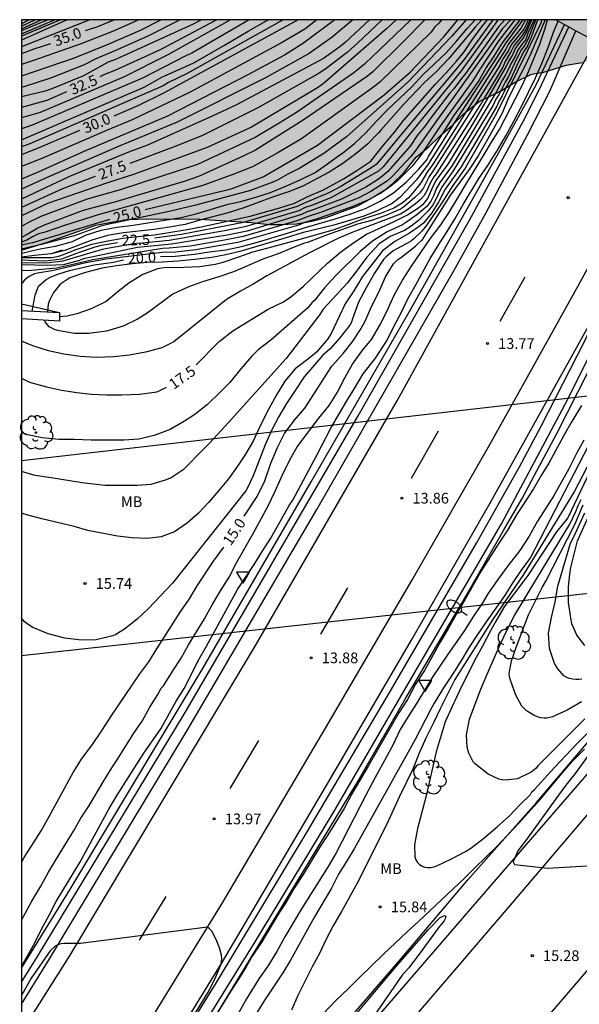
# Model space of a CAD drawing. Units: millimetres. Extents: x 585894 to 586245, y 4796540 to 4796791.
# Drawn here: x 585894 to 585933, y 4796721 to 4796790 of the extents above; entities that cross this region are included whole.
import ezdxf

# ---------------------------------------------------------------- set-up
doc = ezdxf.new("R2010")
doc.units = ezdxf.units.MM
for name, color, linetype in [('010106', 9, 'Continuous'), ('020104', 34, 'Continuous'), ('020109', 7, 'CABEZA_TALUD'), ('020204', 9, 'Continuous'), ('020307', 24, 'Continuous'), ('020308', 9, 'Continuous'), ('060102', 9, 'Continuous'), ('060113', 4, 'Continuous'), ('060119', 9, 'Continuous'), ('060121', 9, 'Continuous'), ('060129', 1, 'Continuous'), ('060147', 9, 'Continuous'), ('070105', 6, 'Continuous'), ('100106', 63, 'Continuous'), ('100202', 3, 'Continuous'), ('100301', 7, 'Continuous'), ('130101', 9, 'Continuous'), ('250202', 9, 'Continuous'), ('260101', 9, 'Continuous'), ('260205', 9, 'Continuous'), ('990504', 63, 'Continuous')]:
    doc.layers.add(name, color=color, linetype=linetype)
doc.layers.add('020105', color=24, linetype='Continuous', lineweight=30)
doc.styles.add('ARIAL', font='ARIAL.TTF', dxfattribs={"height": 1})
doc.styles.add('ARIALI', font='ARIALI.TTF', dxfattribs={"height": 1})
doc.linetypes.add('CABEZA_TALUD', pattern='A,0.1,[204,DONOSTI.shx,S=0.15,R=0,X=0,Y=0],0,0.2', length=0.3)

# ---------------------------------------------------------------- blocks, each defined once
blk = doc.blocks.new('FAREDI')
blk.add_line((0, 0), (0.5, 0))
blk.add_lwpolyline([(0.5, 0, 0.159986), (0.538, -0.117, 0.106322), (0.675, -0.238, 0.071006), (0.858, -0.309, 0.057309), (1.099, -0.337, 0.057309), (1.339, -0.309, 0.071006), (1.522, -0.238, 0.106322), (1.659, -0.117, 0.159986), (1.697, 0, 0.159986), (1.659, 0.117, 0.106322), (1.522, 0.238, 0.071006), (1.339, 0.309, 0.057309), (1.099, 0.337, 0.057309), (0.858, 0.309, 0.071006), (0.675, 0.238, 0.106322), (0.538, 0.117, 0.159986)], format="xyb", close=True)
blk = doc.blocks.new('SETRA')
at = {"linetype": 'Continuous'}
blk.add_lwpolyline([(0.451, 0.26), (-0.45, 0.26), (-0.001, -0.52)], close=True, dxfattribs=at)
blk = doc.blocks.new('COTAPU')
blk.add_circle((0, 0), 0.075)
blk = doc.blocks.new('ARBOL')
blk.add_circle((0, 0), 0.0587)
for centre, radius, start, end in [((-0.564, 0.381), 0.532, 92.28, 254.58), ((-0.28, 0.855), 0.3, 359.28777, 173.60777), ((0.097, 0.97), 0.21, 23.15651, 160.46651), ((0.438, 0.881), 0.24, 301.57804, 139.32804), ((0.656, 0.288), 0.443, 319.85562, 114.76562), ((-0.091, 0.321), 0.12, 119.14, 310.56), ((0.819, -0.249), 0.383, 235.52754, 62.02753), ((-0.556, -0.339), 0.555, 142.64, 266.54), ((-0.039, -0.384), 0.21, 189.64, 323.88), ((0.299, -0.624), 0.532, 224.67, 0.24), ((-0.301, -0.676), 0.45, 213.78, 295.32)]:
    blk.add_arc(centre, radius, start, end)

msp = doc.modelspace()

# ---------------------------------------------------------------- hatches: boundary and pattern name
at = {"layer": '990504'}
msp.add_hatch(color=256, dxfattribs=at).paths.add_polyline_path([(585894.109, 4796773.901), (585894.109, 4796790.075), (585944.703, 4796790.074), (585945.564, 4796789.174), (585945.932, 4796788.87), (585947.12, 4796788.222), (585947.968, 4796787.67), (585948.288, 4796787.386), (585948.968, 4796787.07), (585949.116, 4796786.926), (585949.192, 4796786.722), (585949.208, 4796785.47), (585949.28, 4796785.218), (585949.428, 4796785.006), (585949.816, 4796784.746), (585950.012, 4796784.742), (585950.248, 4796784.798), (585950.42, 4796784.934), (585950.584, 4796785.126), (585951.78, 4796786.914), (585952.152, 4796787.306), (585952.564, 4796787.57), (585954.984, 4796788.49), (585955.2, 4796788.51), (585955.48, 4796788.51), (585955.98, 4796788.43), (585956.208, 4796788.306), (585956.404, 4796788.134), (585956.556, 4796787.934), (585956.688, 4796787.718), (585956.744, 4796787.454), (585956.712, 4796786.602), (585956.596, 4796786.166), (585956.344, 4796785.738), (585955.508, 4796784.794), (585954.764, 4796784.05), (585953.132, 4796782.554), (585951.388, 4796781.018), (585950.928, 4796780.754), (585950.688, 4796780.662), (585949.788, 4796780.383), (585949.26, 4796780.471), (585948.564, 4796780.783), (585947.528, 4796781.695), (585947.344, 4796781.919), (585946.724, 4796783.055), (585945.72, 4796784.258), (585945.224, 4796784.642), (585944.396, 4796785.174), (585943.524, 4796785.662), (585942.656, 4796786.079), (585941.68, 4796786.431), (585940.648, 4796786.719), (585937.928, 4796787.343), (585937.648, 4796787.379), (585936.8, 4796787.363), (585934.748, 4796787.247), (585933.44, 4796787.079), (585932.32, 4796786.887), (585930.68, 4796786.371), (585930.252, 4796786.331), (585929.84, 4796786.227), (585928.752, 4796785.703), (585927.72, 4796785.051), (585926.212, 4796784.331), (585925.144, 4796783.479), (585924.344, 4796782.671), (585923.46, 4796781.911), (585922.688, 4796781.167), (585921.796, 4796780.431), (585920.924, 4796779.323), (585920.169, 4796778.591), (585919.653, 4796778.167), (585919.299, 4796777.915), (585917.705, 4796777.013), (585915.497, 4796776.209), (585914.487, 4796775.951), (585913.395, 4796775.761), (585912.185, 4796775.707), (585911.519, 4796775.715), (585910.215, 4796775.849), (585906.633, 4796776.082), (585902.871, 4796776.114), (585901.681, 4796776.054), (585900.577, 4796775.904), (585899.337, 4796775.668), (585895.883, 4796774.456)])

# ---------------------------------------------------------------- linework, layer by layer
at = {"layer": '010106', "flags": 128}
msp.add_lwpolyline([(585894.104, 4796540.083), (586244.094, 4796540.075), (586244.1, 4796790.068), (585894.109, 4796790.075)], close=True, dxfattribs=at)
at = {"layer": '020104', "flags": 128}
for points, elevation in [([(585894.108, 4796726.909), (585894.854, 4796728.256), (585895.482, 4796729.3), (585896.024, 4796730.278), (585896.584, 4796731.228), (585897.772, 4796733.168), (585898.272, 4796734.064), (585898.832, 4796734.922), (585899.888, 4796736.678), (585900.466, 4796737.606), (585900.838, 4796738.154), (585902.008, 4796740.024), (585902.572, 4796740.874), (585903.118, 4796741.856), (585903.69, 4796742.756), (585903.904, 4796743.178), (585904.068, 4796743.36), (585904.188, 4796743.54), (585904.728, 4796744.414), (585905.308, 4796745.295), (585905.82, 4796746.239), (585906.944, 4796748.053), (585907.492, 4796749.045), (585908.07, 4796750.027), (585908.672, 4796750.981), (585909.222, 4796752.037), (585910.374, 4796754.037), (585911.408, 4796755.983), (585911.908, 4796757.017), (585912.404, 4796758.109), (585912.93, 4796759.209), (585913.456, 4796760.105), (585914.978, 4796762.121), (585915.692, 4796763.025), (585916.27, 4796763.941), (585916.792, 4796764.951), (585917.332, 4796765.919), (585917.99, 4796766.815), (585918.676, 4796767.635), (585919.286, 4796768.718), (585919.83, 4796769.828), (585920.256, 4796770.744), (585920.834, 4796771.814), (585921.478, 4796772.798), (585922.772, 4796774.706), (585923.524, 4796775.678), (585924.084, 4796776.536), (585924.706, 4796777.526), (585925.28, 4796778.524), (585926.57, 4796780.612), (585927.074, 4796781.48), (585927.654, 4796782.368), (585929.148, 4796785.28), (585929.576, 4796786.21), (585930.47, 4796788.36), (585930.852, 4796789.482), (585931.02, 4796790.075)], 14.5), ([(585894.108, 4796723.656), (585895.05, 4796725.33), (585895.502, 4796726.24), (585896.09, 4796727.314), (585896.562, 4796728.232), (585898.21, 4796730.964), (585900.26, 4796734.746), (585900.832, 4796735.678), (585902.662, 4796738.552), (585903.892, 4796740.336), (585904.976, 4796742.266), (585905.518, 4796743.166), (585906.546, 4796745.203), (585907.084, 4796746.135), (585909.268, 4796750.099), (585910.492, 4796751.927), (585911.046, 4796752.853), (585911.602, 4796753.701), (585912.894, 4796756.009), (585913.154, 4796756.379), (585914.836, 4796759.525), (585915.81, 4796761.433), (585916.926, 4796763.333), (585917.472, 4796764.215), (585918.072, 4796765.229), (585918.95, 4796766.343), (585919.758, 4796767.591), (585920.234, 4796768.556), (585920.744, 4796769.52), (585921.222, 4796770.488), (585921.782, 4796771.484), (585922.78, 4796773.324), (585923.386, 4796774.3), (585923.982, 4796775.218), (585924.524, 4796776.126), (585925.088, 4796777.116), (585926.2, 4796778.926), (585926.822, 4796779.858), (585927.502, 4796780.926), (585928.084, 4796781.938), (585928.65, 4796782.948), (585929.188, 4796783.988), (585930.172, 4796786.006), (585930.618, 4796787.008), (585931.056, 4796788.118), (585931.434, 4796789.196), (585931.766, 4796789.978)], 14), ([(585894.109, 4796789.618), (585895.059, 4796790.075)], 38.5), ([(585894.109, 4796785.352), (585894.315, 4796785.4), (585896.178, 4796785.987), (585898.5, 4796786.9), (585899.353, 4796787.364), (585900.698, 4796787.923), (585902.949, 4796788.923), (585905.224, 4796790.075)], 33.5), ([(585894.109, 4796789.444), (585895.499, 4796790.075)], 38), ([(585894.109, 4796789.078), (585896.438, 4796790.075)], 37), ([(585920.387, 4796790.075), (585919.728, 4796789.443), (585915.265, 4796785.586), (585914.869, 4796785.307), (585910.248, 4796782.548), (585907.151, 4796781.1), (585902.038, 4796779.25), (585900.148, 4796778.636), (585895.951, 4796777.194), (585894.109, 4796776.323)], 27), ([(585897.326, 4796790.075), (585894.109, 4796788.639)], 36), ([(585912.464, 4796790.075), (585905.747, 4796786.292), (585904.437, 4796785.668), (585904.046, 4796785.448), (585894.714, 4796781.376), (585894.109, 4796781.154)], 30.5), ([(585917.359, 4796790.075), (585915.906, 4796788.853), (585914.284, 4796787.703), (585911.223, 4796785.995), (585905.025, 4796782.893), (585900.959, 4796781.194), (585895.975, 4796779.036), (585894.109, 4796778.188)], 28.5), ([(585908.785, 4796790.075), (585904.384, 4796787.619), (585901.268, 4796786.043), (585895.439, 4796783.565), (585894.109, 4796783.184)], 32), ([(585916.086, 4796790.075), (585913.837, 4796788.372), (585912.571, 4796787.595), (585909.986, 4796786.219), (585904.36, 4796783.307), (585898.49, 4796780.828), (585895.324, 4796779.408), (585894.109, 4796778.887)], 29), ([(585910.094, 4796790.075), (585906.062, 4796787.739), (585905.645, 4796787.541), (585902.599, 4796785.976), (585894.86, 4796782.674), (585894.109, 4796782.42)], 31.5), ([(585918.517, 4796790.075), (585916.812, 4796788.486), (585916.454, 4796788.17), (585915.294, 4796787.365), (585909.204, 4796784.108), (585907.456, 4796783.296), (585902.96, 4796781.284), (585901.616, 4796780.779), (585897.481, 4796779.084), (585894.109, 4796777.491)], 28), ([(585914.83, 4796790.075), (585913.985, 4796789.418), (585912.344, 4796788.442), (585905.912, 4796784.966), (585901.892, 4796783.063), (585900.083, 4796782.308), (585895.534, 4796780.346), (585894.109, 4796779.775)], 29.5), ([(585894.659, 4796790.075), (585894.109, 4796789.792)], 39), ([(585902.342, 4796790.075), (585900.492, 4796789.248), (585898.237, 4796788.356), (585894.966, 4796787.202), (585894.109, 4796786.942)], 34.5), ([(585894.109, 4796773.389), (585895.051, 4796773.407), (585896.213, 4796773.405), (585896.647, 4796773.465), (585896.887, 4796773.545), (585897.955, 4796773.967), (585899.051, 4796774.329), (585900.173, 4796774.567), (585901.229, 4796774.747), (585902.257, 4796774.877), (585903.453, 4796774.985), (585905.595, 4796775.339), (585906.721, 4796775.551), (585910.157, 4796776.288), (585912.243, 4796776.868), (585913.255, 4796777.218), (585914.195, 4796777.678), (585915.289, 4796778.138), (585916.707, 4796778.918), (585917.647, 4796779.494), (585918.615, 4796780.152), (585919.509, 4796781.268), (585920.303, 4796782.204), (585920.909, 4796783), (585923.137, 4796785.526), (585923.877, 4796786.314), (585924.633, 4796787.172), (585925.171, 4796787.81), (585925.737, 4796788.652), (585926.381, 4796789.54), (585926.792, 4796790.075)], 23), ([(585903.911, 4796790.075), (585902.398, 4796789.301), (585900.12, 4796788.323), (585897.812, 4796787.368), (585895.017, 4796786.413), (585894.109, 4796786.121)], 34), ([(585906.736, 4796790.075), (585906.121, 4796789.729), (585900.722, 4796787.287), (585900.188, 4796787.097), (585898.473, 4796786.143), (585896.235, 4796785.215), (585895.778, 4796785.069), (585894.109, 4796784.654)], 33), ([(585894.109, 4796781.654), (585902.731, 4796785.34), (585903.971, 4796786.041), (585906.21, 4796787.047), (585908.352, 4796788.278), (585910.017, 4796789.281), (585911.425, 4796790.075)], 31), ([(585930.196, 4796790.075), (585930.048, 4796789.756), (585929.633, 4796788.69), (585929.42, 4796788.295), (585929.163, 4796787.967), (585928.662, 4796786.949), (585928.276, 4796786.097), (585928.032, 4796785.698), (585927.62, 4796784.861), (585927.387, 4796784.498), (585927.206, 4796784.08), (585924.388, 4796779.463), (585923.569, 4796778.299), (585923.156, 4796777.407), (585922.935, 4796777.034), (585922.641, 4796776.68), (585921.968, 4796775.983), (585921.454, 4796775.59), (585920.978, 4796775.3), (585919.98, 4796774.862), (585919.186, 4796774.34), (585918.35, 4796773.422), (585917.62, 4796772.432), (585916.958, 4796771.606), (585916.216, 4796770.769), (585915.266, 4796769.781), (585915.044, 4796769.397), (585912.674, 4796766.323), (585908.64, 4796761.827), (585907.304, 4796760.375), (585906.528, 4796759.599), (585905.818, 4796758.861), (585905.45, 4796758.509), (585904.606, 4796757.935), (585904.203, 4796757.771), (585903.179, 4796757.469), (585902.225, 4796757.413), (585899.985, 4796757.413), (585899.553, 4796757.441), (585898.365, 4796757.597), (585896.203, 4796757.953), (585895.067, 4796758.103), (585894.109, 4796758.393)], 16.5), ([(585930.342, 4796790.075), (585930.262, 4796789.934), (585929.846, 4796788.77), (585929.584, 4796788.195), (585929.315, 4796787.814), (585928.861, 4796786.867), (585928.471, 4796785.969), (585928.254, 4796785.614), (585927.825, 4796784.734), (585927.62, 4796784.377), (585927.437, 4796783.954), (585924.951, 4796779.752), (585923.837, 4796778.199), (585923.389, 4796777.317), (585922.905, 4796776.538), (585922.325, 4796775.837), (585922.007, 4796775.562), (585921.342, 4796775.108), (585920.304, 4796774.524), (585919.426, 4796773.854), (585918.034, 4796772.07), (585917.42, 4796771.046), (585916.818, 4796770.145), (585915.836, 4796768.069), (585915.608, 4796767.693), (585914.804, 4796766.753), (585914.272, 4796766.321), (585913.318, 4796765.587), (585912.59, 4796764.719), (585911.992, 4796763.767), (585911.468, 4796762.781), (585910.868, 4796761.595), (585910.368, 4796760.509), (585909.818, 4796759.609), (585909.272, 4796758.765), (585908.638, 4796757.861), (585907.94, 4796757.019), (585907.232, 4796756.221), (585906.534, 4796755.467), (585905.752, 4796754.781), (585904.85, 4796754.163), (585903.926, 4796753.815), (585902.932, 4796753.695), (585901.862, 4796753.741), (585900.843, 4796753.857), (585899.757, 4796754.055), (585898.775, 4796754.255), (585897.811, 4796754.539), (585895.553, 4796755.065), (585894.567, 4796755.317), (585894.109, 4796755.467)], 16), ([(585930.068, 4796790.075), (585929.635, 4796789.137), (585929.48, 4796788.677), (585929.189, 4796788.31), (585928.935, 4796787.944), (585928.734, 4796787.49), (585928.462, 4796787.031), (585928.279, 4796786.61), (585928.075, 4796786.217), (585927.855, 4796785.863), (585927.404, 4796784.995), (585924.321, 4796779.854), (585923.452, 4796778.645), (585923.209, 4796778.221), (585923.036, 4796777.766), (585922.836, 4796777.337), (585922.552, 4796776.98), (585921.845, 4796776.38), (585921.04, 4796775.824), (585920.832, 4796775.696), (585919.754, 4796775.2), (585918.726, 4796774.532), (585917.86, 4796773.814), (585916.168, 4796772.126), (585915.37, 4796771.265), (585914.664, 4796770.391), (585914.48, 4796770.223), (585914.196, 4796769.867), (585911.605, 4796767.607), (585910.729, 4796766.917), (585910.271, 4796766.469), (585909.513, 4796765.587), (585908.735, 4796764.635), (585908.035, 4796763.919), (585907.175, 4796763.089), (585906.287, 4796762.373), (585905.559, 4796761.915), (585904.535, 4796761.335), (585903.435, 4796760.903), (585902.343, 4796760.651), (585901.293, 4796760.577), (585899.013, 4796760.575), (585897.829, 4796760.619), (585896.731, 4796760.619), (585895.563, 4796760.737), (585894.551, 4796760.963), (585894.109, 4796761.12)], 17), ([(585929.8, 4796790.075), (585929.468, 4796789.339), (585929.222, 4796788.966), (585928.655, 4796788.245), (585928.448, 4796787.832), (585928.063, 4796787.195), (585927.868, 4796786.746), (585926.627, 4796784.684), (585926.432, 4796784.309), (585923.257, 4796779.345), (585922.988, 4796778.976), (585922.766, 4796778.569), (585922.579, 4796778.129), (585922.358, 4796777.739), (585922.068, 4796777.432), (585921.744, 4796777.161), (585921.08, 4796776.68), (585920.706, 4796776.432), (585917.357, 4796775.172), (585916.313, 4796774.726), (585914.323, 4796773.714), (585911.333, 4796772.119), (585910.367, 4796771.519), (585909.477, 4796771.029), (585908.485, 4796770.439), (585904.793, 4796767.469), (585903.957, 4796767.065), (585902.821, 4796766.749), (585901.697, 4796766.535), (585900.583, 4796766.421), (585899.397, 4796766.389), (585898.235, 4796766.453), (585897.083, 4796766.605), (585896.003, 4796766.859), (585894.905, 4796767.209), (585894.109, 4796767.518)], 18), ([(585896.865, 4796790.075), (585894.109, 4796788.918)], 36.5), ([(585898.909, 4796790.075), (585894.109, 4796788.172)], 35.5), ([(585921.421, 4796790.075), (585918.178, 4796786.962), (585917.418, 4796786.343), (585913.405, 4796783.574), (585912.196, 4796782.811), (585910.499, 4796781.808), (585906.452, 4796779.922), (585901.032, 4796778.145), (585898.716, 4796777.488), (585895.466, 4796776.268), (585894.611, 4796775.846), (585894.109, 4796775.57)], 26.5), ([(585923.569, 4796790.075), (585923.381, 4796789.835), (585923.117, 4796789.564), (585922.845, 4796789.207), (585919.273, 4796785.725), (585918.889, 4796785.424), (585913.746, 4796781.73), (585912.058, 4796780.714), (585910.324, 4796779.764), (585909.022, 4796779.241), (585906.848, 4796778.439), (585899.491, 4796776.385), (585897.142, 4796775.641), (585895.782, 4796775.177), (585895.309, 4796775.044), (585894.889, 4796774.836), (585894.484, 4796774.608), (585894.109, 4796774.478)], 25.5), ([(585927.591, 4796790.075), (585927.513, 4796790.008), (585924.961, 4796786.478), (585919.495, 4796779.751), (585919.157, 4796779.457), (585915.814, 4796777.586), (585914.455, 4796777.045), (585914.02, 4796776.899), (585913.573, 4796776.68), (585909.773, 4796775.549), (585908.362, 4796775.265), (585904.466, 4796774.594), (585902.611, 4796774.39), (585902.145, 4796774.367), (585900.278, 4796774.059), (585899.773, 4796773.948), (585897.008, 4796773.14), (585896.05, 4796773.025), (585894.442, 4796773.006), (585894.109, 4796773.017)], 22), ([(585928.713, 4796790.075), (585927.602, 4796788.614), (585926.241, 4796786.547), (585925.753, 4796785.754), (585923.48, 4796782.598), (585922.127, 4796780.566), (585921.508, 4796779.81), (585920.505, 4796778.8), (585920.144, 4796778.499), (585919.771, 4796778.219), (585918.979, 4796777.721), (585918.567, 4796777.492), (585917.244, 4796776.917), (585914.845, 4796776.097), (585913.982, 4796775.84), (585913.55, 4796775.674), (585909.282, 4796774.441), (585907.398, 4796774.109), (585906.335, 4796773.943), (585904.928, 4796773.774), (585903.994, 4796773.754), (585900.068, 4796773.274), (585898.641, 4796773.033), (585896.389, 4796772.491), (585895.249, 4796772.299), (585895.037, 4796772.249), (585894.655, 4796772.067), (585894.485, 4796771.957), (585894.329, 4796771.815), (585894.183, 4796771.643), (585894.109, 4796771.494)], 20.5), ([(585928.43, 4796790.075), (585927.863, 4796789.46), (585924.47, 4796784.678), (585923.332, 4796783.152), (585921.716, 4796780.832), (585921.422, 4796780.47), (585920.115, 4796779.071), (585919.781, 4796778.779), (585918.627, 4796778.018), (585917.735, 4796777.566), (585915.088, 4796776.541), (585914.284, 4796776.285), (585913.436, 4796775.965), (585909.665, 4796774.866), (585908.251, 4796774.582), (585905.943, 4796774.185), (585904.48, 4796774.039), (585904, 4796774.024), (585899.113, 4796773.237), (585897.633, 4796772.879), (585896.581, 4796772.643), (585894.815, 4796772.485), (585894.109, 4796772.459)], 21), ([(585928.018, 4796790.075), (585927.568, 4796789.577), (585925.281, 4796786.317), (585924.976, 4796785.958), (585924.439, 4796785.231), (585924.135, 4796784.894), (585923.002, 4796783.391), (585922.703, 4796783.034), (585922.444, 4796782.646), (585921.879, 4796781.944), (585921.388, 4796781.212), (585919.8, 4796779.418), (585919.459, 4796779.118), (585919.09, 4796778.837), (585918.273, 4796778.329), (585916.555, 4796777.481), (585914.585, 4796776.729), (585914.153, 4796776.601), (585913.754, 4796776.422), (585909.949, 4796775.253), (585908.538, 4796774.972), (585904.636, 4796774.329), (585902.254, 4796774.101), (585898.474, 4796773.303), (585898.189, 4796773.193), (585897.031, 4796772.883), (585895.959, 4796772.839), (585894.109, 4796772.884)], 21.5), ([(585925.315, 4796790.075), (585924.266, 4796788.895), (585921.215, 4796785.692), (585916.903, 4796781.863), (585915.317, 4796780.698), (585913.64, 4796779.672), (585912.797, 4796779.245), (585911.977, 4796778.783), (585911.554, 4796778.601), (585910.169, 4796778.104), (585906.356, 4796777.058), (585904.481, 4796776.626), (585900.154, 4796775.702), (585899.673, 4796775.583), (585897.872, 4796774.935), (585895.524, 4796774.302), (585894.109, 4796773.972)], 24.5), ([(585930.622, 4796790.075), (585930.535, 4796789.823), (585929.614, 4796787.905), (585927.423, 4796783.5), (585925.229, 4796779.664), (585924.367, 4796778.449), (585923.592, 4796777.231), (585922.492, 4796775.62), (585922.195, 4796775.238), (585921.634, 4796774.703), (585921.41, 4796774.528), (585920.176, 4796773.862), (585919.662, 4796773.424), (585919.508, 4796773.256), (585918.87, 4796772.288), (585918.298, 4796771.274), (585917.748, 4796770.252), (585917.344, 4796769.093), (585917.254, 4796768.859), (585917.144, 4796768.641), (585916.456, 4796767.751), (585915.774, 4796766.999), (585915.256, 4796766.553), (585913.948, 4796765.015), (585913.36, 4796764.147), (585912.714, 4796763.155), (585912.164, 4796762.247), (585911.676, 4796761.309), (585911.216, 4796760.249), (585910.378, 4796758.091), (585909.974, 4796757.241), (585909.86, 4796757.037), (585904.698, 4796750.557), (585903.022, 4796748.771), (585902.238, 4796748.021), (585901.352, 4796747.321), (585900.74, 4796746.962), (585900.516, 4796746.86), (585899.352, 4796746.584), (585898.314, 4796746.546), (585897.154, 4796746.694), (585895.981, 4796747.008), (585894.871, 4796747.456), (585894.487, 4796747.722), (585894.313, 4796747.872), (585894.109, 4796748.126)], 15.5), ([(585922.414, 4796790.075), (585920.888, 4796788.514), (585918.76, 4796786.418), (585918.377, 4796786.106), (585913.864, 4796783.029), (585910.526, 4796780.928), (585909.659, 4796780.496), (585906.522, 4796779.077), (585905.593, 4796778.748), (585900.816, 4796777.326), (585898.441, 4796776.692), (585895.711, 4796775.674), (585895.274, 4796775.455), (585894.513, 4796775.005), (585894.109, 4796774.802)], 26), ([(585894.109, 4796773.698), (585895.435, 4796774.005), (585896.511, 4796774.193), (585897.689, 4796774.525), (585898.601, 4796774.955), (585899.705, 4796775.321), (585900.797, 4796775.527), (585901.943, 4796775.653), (585905.309, 4796776.211), (585906.443, 4796776.485), (585908.605, 4796777.132), (585909.511, 4796777.334), (585910.557, 4796777.626), (585911.583, 4796777.958), (585912.655, 4796778.39), (585913.715, 4796778.858), (585914.723, 4796779.366), (585915.583, 4796779.956), (585916.449, 4796780.604), (585916.629, 4796780.714), (585917.475, 4796781.388), (585918.265, 4796782.15), (585918.965, 4796782.916), (585919.809, 4796783.778), (585920.637, 4796784.544), (585921.485, 4796785.364), (585922.269, 4796786.214), (585923.911, 4796787.752), (585924.637, 4796788.564), (585925.367, 4796789.446), (585925.947, 4796790.075)], 24), ([(585929.651, 4796790.075), (585929.512, 4796789.747), (585929.34, 4796789.42), (585928.468, 4796788.314), (585928.269, 4796787.921), (585927.863, 4796787.277), (585927.666, 4796786.863), (585922.979, 4796779.446), (585922.719, 4796779.08), (585922.309, 4796778.286), (585922.023, 4796777.905), (585921.691, 4796777.569), (585920.906, 4796776.926), (585920.7, 4796776.778), (585919.672, 4796776.33), (585918.666, 4796775.986), (585917.695, 4796775.732), (585915.443, 4796774.93), (585914.181, 4796774.448), (585913.965, 4796774.394), (585913.129, 4796774.072), (585912.115, 4796773.657), (585911.051, 4796773.271), (585909.053, 4796772.409), (585907.955, 4796772.029), (585906.823, 4796771.691), (585905.781, 4796771.317), (585904.731, 4796770.815), (585902.929, 4796769.481), (585902.301, 4796769.097), (585901.255, 4796768.591), (585900.079, 4796768.229), (585898.847, 4796768.057), (585897.815, 4796768.061), (585896.673, 4796768.285), (585896.441, 4796768.351), (585896.253, 4796768.429), (585896.071, 4796768.541), (585895.777, 4796768.875), (585895.732, 4796768.997)], 18.5), ([(585929.285, 4796790.075), (585928.093, 4796788.452), (585927.464, 4796787.441), (585924.492, 4796782.87), (585922.642, 4796779.944), (585921.828, 4796778.833), (585920.658, 4796777.614), (585920.112, 4796777.188), (585919.014, 4796776.642), (585918.053, 4796776.26), (585916.017, 4796775.67), (585913.807, 4796775.12), (585912.757, 4796774.788), (585909.427, 4796773.815), (585908.445, 4796773.583), (585907.461, 4796773.403), (585906.263, 4796773.245), (585905.103, 4796773.141), (585903.993, 4796773.079), (585902.965, 4796773.041), (585901.895, 4796772.955), (585900.785, 4796772.821), (585899.767, 4796772.651), (585898.619, 4796772.355), (585897.505, 4796771.961), (585896.949, 4796771.593), (585896.775, 4796771.445), (585896.369, 4796770.951), (585896.063, 4796770.341), (585895.997, 4796770.131), (585895.941, 4796769.577)], 19.5), ([(585926.404, 4796790.075), (585925.943, 4796789.558), (585924.085, 4796787.356), (585923.213, 4796786.448), (585922.389, 4796785.68), (585920.915, 4796784.116), (585919.311, 4796782.332), (585919.151, 4796782.134), (585918.395, 4796781.346), (585917.575, 4796780.67), (585916.657, 4796779.98), (585915.693, 4796779.39), (585913.839, 4796778.41), (585912.841, 4796778.012), (585911.729, 4796777.624), (585909.713, 4796776.878), (585908.607, 4796776.537), (585906.635, 4796776.009), (585905.593, 4796775.703), (585904.505, 4796775.521), (585903.399, 4796775.361), (585901.283, 4796775.127), (585900.151, 4796774.937), (585899.063, 4796774.611), (585897.167, 4796773.877), (585896.214, 4796773.655)], 23.5), ([(585929.466, 4796790.075), (585929.173, 4796789.516), (585928.28, 4796788.383), (585928.076, 4796788.013), (585927.664, 4796787.359), (585922.902, 4796779.822), (585922.604, 4796779.423), (585922.135, 4796778.643), (585921.576, 4796777.923), (585921.254, 4796777.581), (585920.885, 4796777.248), (585920.238, 4796776.866), (585919.286, 4796776.476), (585918.179, 4796776.12), (585917.017, 4796775.692), (585915.953, 4796775.322), (585913.629, 4796774.648), (585911.395, 4796774.051), (585910.317, 4796773.779), (585909.343, 4796773.427), (585908.175, 4796773.033), (585907.695, 4796772.901), (585906.627, 4796772.739), (585905.499, 4796772.685), (585904.093, 4796772.681), (585903.665, 4796772.611), (585902.617, 4796772.205), (585901.641, 4796771.607), (585900.899, 4796771.017), (585900.065, 4796770.319), (585899.005, 4796769.787), (585897.995, 4796769.439), (585897.327, 4796769.271), (585896.787, 4796769.24)], 19), ([(585933.384, 4796763.026), (585932.725, 4796761.884), (585932.174, 4796760.966), (585931.099, 4796758.963), (585930.569, 4796758.095), (585930.038, 4796757.181), (585928.846, 4796755.35), (585928.2, 4796754.269), (585927.544, 4796753.296), (585926.384, 4796751.448), (585925.242, 4796749.421), (585924.618, 4796748.412), (585924.071, 4796747.405), (585923.472, 4796746.419), (585922.373, 4796744.424), (585921.754, 4796743.472), (585921.19, 4796742.404), (585920.582, 4796741.459), (585920.035, 4796740.533), (585918.433, 4796737.72), (585917.291, 4796735.774), (585916.744, 4796734.759), (585915.602, 4796732.894), (585915.019, 4796732.016), (585913.875, 4796730.127), (585913.253, 4796729.158), (585912.736, 4796728.254), (585912.162, 4796727.411), (585910.983, 4796725.401), (585910.305, 4796724.386), (585909.876, 4796723.65), (585909.338, 4796722.772), (585908.705, 4796721.793), (585907.471, 4796719.796)], 14), ([(585934.942, 4796760.91), (585932.886, 4796756.965), (585929.334, 4796751.172), (585927.203, 4796748.056), (585924.521, 4796743.801), (585923.476, 4796741.741), (585923.015, 4796740.758), (585922.488, 4796739.686), (585922.016, 4796738.631), (585921.563, 4796737.516), (585920.61, 4796735.542), (585919.726, 4796733.601), (585917.635, 4796729.469), (585916.572, 4796727.525), (585915.981, 4796726.527), (585915.473, 4796725.539), (585915.012, 4796724.583), (585914.498, 4796723.65), (585913.489, 4796721.639), (585913.058, 4796720.593)], 15.5), ([(585935.387, 4796761.327), (585932.435, 4796755.144), (585931.651, 4796754.151), (585929.633, 4796751.08), (585929.344, 4796750.728), (585927.979, 4796748.882), (585927.362, 4796747.853), (585927.002, 4796747.205), (585926.462, 4796746.145), (585925.899, 4796745.121), (585924.846, 4796743.008), (585924.318, 4796741.911), (585923.842, 4796740.835), (585923.197, 4796738.731), (585922.48, 4796735.537), (585921.894, 4796733.353), (585921.678, 4796732.208), (585921.698, 4796731.354), (585921.773, 4796731.141), (585921.89, 4796730.963), (585922.042, 4796730.827), (585922.217, 4796730.711), (585922.405, 4796730.628), (585922.616, 4796730.604), (585922.826, 4796730.605), (585923.026, 4796730.649), (585923.249, 4796730.728), (585924.282, 4796731.222), (585925.255, 4796731.727), (585925.643, 4796731.968), (585926.539, 4796732.675), (585927.485, 4796733.465), (585928.336, 4796734.237), (585929.071, 4796735.005), (585929.814, 4796735.737), (585929.919, 4796735.912), (585930.089, 4796736.078), (585931.487, 4796737.61), (585933.084, 4796739.309), (585934.734, 4796740.944)], 16), ([(585933.557, 4796760.584), (585933.071, 4796759.687), (585932.504, 4796758.581), (585931.429, 4796756.659), (585930.312, 4796754.911), (585929.727, 4796753.851), (585929.077, 4796752.843), (585928.223, 4796751.76), (585927.52, 4796750.812), (585926.827, 4796749.808), (585926.437, 4796749.122), (585925.83, 4796748.23), (585925.186, 4796747.243), (585923.991, 4796745.521), (585922.969, 4796744.012), (585921.816, 4796742.11), (585921.277, 4796741.265), (585920.675, 4796740.279), (585920.152, 4796739.202), (585919.588, 4796738.116), (585919.05, 4796737.127), (585918.923, 4796736.929), (585918.257, 4796735.69), (585916.178, 4796731.634), (585915.631, 4796730.678), (585913.768, 4796727.709), (585912.589, 4796725.744), (585912.036, 4796724.719), (585911.389, 4796723.68), (585910.772, 4796722.809), (585909.904, 4796721.408), (585909.086, 4796719.957)], 14.5), ([(585933.62, 4796741.046), (585930.343, 4796737.752), (585930.203, 4796737.576), (585929.871, 4796737.3), (585928.91, 4796736.829), (585928.05, 4796736.732), (585927.819, 4796736.75), (585927.598, 4796736.803), (585926.837, 4796737.153), (585925.953, 4796737.867), (585925.807, 4796738.031), (585925.497, 4796738.625), (585925.38, 4796739.048), (585925.332, 4796739.92), (585925.546, 4796741.014), (585926.345, 4796743.124), (585926.779, 4796744.178), (585927.714, 4796746.296), (585928.188, 4796747.279), (585928.701, 4796748.286), (585930.26, 4796750.887), (585932.581, 4796754.69), (585932.99, 4796755.573), (585933.153, 4796755.998), (585933.361, 4796756.412)], 16.5), ([(585933.387, 4796742.219), (585932.38, 4796741.639), (585931.366, 4796741.179), (585931.165, 4796741.128), (585930.956, 4796741.096), (585930.746, 4796741.094), (585930.526, 4796741.115), (585930.131, 4796741.238), (585929.544, 4796741.609), (585929.367, 4796741.759), (585929.207, 4796741.936), (585928.783, 4796742.69), (585928.412, 4796743.759), (585928.352, 4796743.973), (585928.315, 4796744.211), (585928.475, 4796745.111), (585928.834, 4796746.119), (585929.675, 4796748.321), (585930.165, 4796749.317), (585930.643, 4796750.249), (585930.896, 4796750.69), (585932.93, 4796754.678), (585933.507, 4796756.039)], 17), ([(585933.634, 4796746.171), (585933.072, 4796746.895), (585932.799, 4796747.482), (585932.718, 4796747.698), (585932.636, 4796748.127), (585932.489, 4796749.191), (585932.473, 4796750.308), (585932.574, 4796751.19), (585932.652, 4796751.649), (585933.118, 4796753.534), (585933.899, 4796755.273)], 18), ([(585915.246, 4796720.329), (585916.207, 4796721.327), (585917.053, 4796722.126), (585917.856, 4796722.928), (585918.673, 4796723.709), (585919.503, 4796724.542), (585921.161, 4796726.094), (585921.972, 4796726.822), (585925.19, 4796729.865), (585925.909, 4796730.589), (585927.447, 4796732.089), (585928.977, 4796733.685), (585930.511, 4796735.411), (585932.013, 4796737.215), (585932.765, 4796738.069), (585933.61, 4796738.908)], 15.5), ([(585934.247, 4796738.991), (585932.95, 4796737.199), (585932.303, 4796736.379), (585931.59, 4796735.426), (585929.607, 4796732.662), (585928.933, 4796731.786), (585928.602, 4796731.011), (585928.684, 4796730.817), (585931.017, 4796730.553), (585935.385, 4796730.819)], 15.5), ([(585906.004, 4796719.888), (585907.178, 4796721.816), (585907.684, 4796722.772), (585908.11, 4796723.788), (585908.154, 4796724.006), (585908.166, 4796724.212), (585908.146, 4796724.45), (585908.036, 4796724.902), (585907.816, 4796725.434), (585907.487, 4796726.112), (585907.285, 4796726.332), (585907.157, 4796726.424), (585898.254, 4796725.284), (585897.112, 4796725.284), (585896.878, 4796725.268), (585896.668, 4796725.19), (585896.486, 4796725.09), (585896.14, 4796724.77), (585894.802, 4796722.852), (585894.108, 4796721.638)], 14)]:
    msp.add_lwpolyline(points, dxfattribs=dict(at, elevation=elevation))
at = {"layer": '020105', "flags": 128}
for points, elevation in [([(585894.109, 4796789.307), (585895.939, 4796790.075)], 37.5), ([(585900.644, 4796790.075), (585899.443, 4796789.574), (585898.575, 4796789.298)], 35), ([(585899.645, 4796786.094), (585899.954, 4796786.265), (585900.694, 4796786.534), (585903.869, 4796787.992), (585907.8, 4796790.075)], 32.5), ([(585913.513, 4796790.075), (585904.115, 4796784.937), (585902.333, 4796784.051), (585900.587, 4796783.313)], 30), ([(585919.408, 4796790.075), (585917.687, 4796788.43), (585916.964, 4796787.778), (585915.392, 4796786.59), (585914.987, 4796786.328), (585910.745, 4796783.917), (585906.778, 4796781.936), (585904.825, 4796781.162), (585901.709, 4796779.993)], 27.5), ([(585902.796, 4796776.758), (585908.828, 4796778.214), (585911.068, 4796779.065), (585914.869, 4796781.282), (585919.544, 4796784.807), (585921.375, 4796786.393), (585923.729, 4796788.871), (585924.72, 4796790.075)], 25), ([(585927.181, 4796790.075), (585925.23, 4796787.387), (585924.346, 4796786.299), (585920.868, 4796782.159), (585919.302, 4796780.262), (585918.987, 4796779.926), (585918.61, 4796779.65), (585916.522, 4796778.371), (585915.673, 4796777.93), (585913.891, 4796777.182), (585913.456, 4796776.97), (585909.687, 4796775.857), (585905.331, 4796775.002), (585903.44, 4796774.747)], 22.5), ([(585903.857, 4796773.47), (585904.898, 4796773.48), (585906.258, 4796773.622), (585907.278, 4796773.79), (585908.456, 4796773.94), (585909.552, 4796774.16), (585910.664, 4796774.468), (585912.84, 4796775.115), (585913.94, 4796775.473), (585916.122, 4796776.119), (585917.224, 4796776.463), (585918.242, 4796776.839), (585919.265, 4796777.337), (585920.199, 4796777.935), (585921.111, 4796778.711), (585921.961, 4796779.559), (585922.535, 4796780.243), (585922.663, 4796780.485), (585924.445, 4796783.337), (585925.525, 4796784.815), (585926.181, 4796785.749), (585926.677, 4796786.645), (585927.265, 4796787.523), (585927.845, 4796788.443), (585929.087, 4796790.075)], 20), ([(585906.364, 4796765.86), (585907.993, 4796767.513), (585908.933, 4796768.263), (585911.417, 4796769.775), (585912.489, 4796770.293), (585913.013, 4796770.645), (585913.875, 4796771.373), (585915.579, 4796772.996), (585916.499, 4796773.774), (585917.418, 4796774.45), (585918.318, 4796775.036), (585920.204, 4796775.9), (585921.183, 4796776.381), (585921.969, 4796776.889), (585922.343, 4796777.175), (585922.621, 4796777.536), (585922.985, 4796778.405), (585923.212, 4796778.8), (585924.032, 4796779.951), (585925.848, 4796782.864), (585928.089, 4796786.712), (585928.263, 4796787.113), (585928.553, 4796787.573), (585928.748, 4796788.015), (585929.01, 4796788.39), (585929.307, 4796788.766), (585929.54, 4796789.189), (585929.9, 4796790.075)], 17.5), ([(585930.842, 4796790.075), (585929.837, 4796787.713), (585929.35, 4796786.665), (585928.773, 4796785.581), (585928.237, 4796784.481), (585927.823, 4796783.527), (585926.719, 4796781.503), (585926.145, 4796780.525), (585925.523, 4796779.569), (585924.215, 4796777.785), (585922.313, 4796774.795), (585922.185, 4796774.607), (585921.894, 4796774.328)], 15), ([(585896.148, 4796788.381), (585894.977, 4796788.01), (585894.109, 4796787.681)], 35), ([(585897.284, 4796785.01), (585895.895, 4796784.413), (585894.967, 4796784.147), (585894.109, 4796783.925)], 32.5), ([(585898.196, 4796782.304), (585895.442, 4796781.141), (585894.109, 4796780.608)], 30), ([(585899.278, 4796779.079), (585896.995, 4796778.222), (585894.109, 4796776.903)], 27.5), ([(585900.299, 4796776.052), (585894.9, 4796774.432), (585894.109, 4796774.266)], 25), ([(585894.109, 4796773.239), (585895.744, 4796773.159), (585896.941, 4796773.293), (585898.128, 4796773.745), (585899.276, 4796774.138), (585899.735, 4796774.261), (585900.851, 4796774.451)], 22.5), ([(585909.746, 4796755.249), (585910.647, 4796756.622), (585911.183, 4796757.722), (585911.607, 4796758.976), (585912.075, 4796760.07), (585912.559, 4796761.044), (585913.251, 4796761.96), (585913.989, 4796762.826), (585915.891, 4796765.776), (585916.687, 4796766.66), (585917.307, 4796767.458), (585917.899, 4796768.342), (585918.227, 4796768.938), (585918.673, 4796769.957), (585919.173, 4796770.969), (585919.637, 4796772.029), (585920.209, 4796772.963), (585920.507, 4796773.265), (585920.699, 4796773.383), (585921.751, 4796774.191), (585921.909, 4796774.343)], 15), ([(585894.864, 4796769.639), (585895.08, 4796770.756), (585895.308, 4796771.376), (585895.839, 4796771.855), (585896.257, 4796772.073), (585896.675, 4796772.237), (585897.493, 4796772.491), (585899.219, 4796772.873), (585900.564, 4796773.073), (585901.272, 4796773.23)], 20), ([(585894.109, 4796764.937), (585894.675, 4796764.663), (585895.881, 4796764.323), (585896.923, 4796764.081), (585897.991, 4796763.925), (585899.033, 4796763.813), (585900.083, 4796763.757), (585901.157, 4796763.755), (585902.423, 4796763.801), (585903.617, 4796763.977), (585903.811, 4796764.057), (585904.284, 4796764.304)], 17.5), ([(585935.232, 4796762.83), (585929.813, 4796752.364), (585929.173, 4796751.468), (585928.579, 4796750.59), (585927.989, 4796749.658), (585926.715, 4796747.846), (585926.107, 4796746.95), (585925.521, 4796746.058), (585924.937, 4796745.088), (585924.335, 4796744.132), (585923.717, 4796743.206), (585923.057, 4796742.142), (585922.793, 4796741.674), (585921.757, 4796739.626), (585921.247, 4796738.698), (585917.439, 4796731.931), (585916.917, 4796731.037), (585916.343, 4796730.143), (585915.849, 4796729.163), (585914.675, 4796727.145), (585912.983, 4796724.107), (585912.455, 4796723.227), (585911.145, 4796721.265), (585910.521, 4796720.277)], 15), ([(585933.417, 4796743.817), (585933.212, 4796743.796), (585933.007, 4796743.793), (585932.776, 4796743.812), (585932.561, 4796743.864), (585932.356, 4796743.939), (585932.154, 4796744.06), (585931.726, 4796744.538), (585931.496, 4796744.928), (585931.145, 4796745.961), (585931.076, 4796747.041), (585931.279, 4796748.147), (585931.536, 4796749.255), (585931.744, 4796750.332), (585932.613, 4796753.353), (585932.82, 4796753.714), (585933.636, 4796755.496)], 17.5), ([(585894.108, 4796730.956), (585894.305, 4796731.313), (585895.489, 4796733.177), (585896.061, 4796734.179), (585897.733, 4796737.277), (585898.385, 4796738.281), (585899.097, 4796739.241), (585899.779, 4796740.233), (585900.449, 4796741.285), (585902.425, 4796744.185), (585903.051, 4796745.027), (585903.611, 4796745.94), (585905.283, 4796748.586), (585905.891, 4796749.466), (585906.441, 4796750.364), (585907.593, 4796752.1), (585908.319, 4796753.082)], 15), ([(585916.697, 4796719.275), (585919.615, 4796722.76), (585920.538, 4796723.837), (585922.648, 4796726.229), (585923.49, 4796727.102), (585923.776, 4796727.248), (585923.882, 4796727.195), (585923.834, 4796727.02), (585923.752, 4796726.874), (585923.404, 4796726.443), (585922.012, 4796724.543), (585921.258, 4796723.553), (585920.818, 4796723.057), (585920.694, 4796722.895), (585918.84, 4796720.179)], 15)]:
    msp.add_lwpolyline(points, dxfattribs=dict(at, elevation=elevation))
at = {"layer": '020109'}
msp.add_polyline3d([(585896.963, 4796773.915, 23.587), (585896.203, 4796773.651, 23.587), (585895.027, 4796773.547, 23.659), (585894.109, 4796773.412, 23.73)], dxfattribs=at)
at = {"layer": '060102'}
for points in [[(585979.366, 4796790.074, 17.015), (585978.83, 4796789.453, 17.023), (585973.826, 4796783.652, 17.106), (585968.034, 4796776.928, 17.11), (585962.489, 4796770.447, 16.993), (585956.897, 4796763.895, 16.817), (585952.065, 4796758.351, 16.569), (585946.873, 4796752.327, 16.361), (585941.385, 4796745.992, 16.097), (585934.321, 4796737.784, 15.777), (585926.049, 4796728.225, 15.393), (585917.681, 4796718.521, 15.033), (585907.809, 4796707.121, 14.673), (585898.625, 4796696.418, 14.553), (585894.107, 4796691.121, 14.473)], [(585894.108, 4796701.277, 14.15), (585896.242, 4796704.618, 14.121), (585901.778, 4796713.513, 14.153), (585908.21, 4796723.993, 14.001), (585915.434, 4796736.241, 13.953), (585921.498, 4796746.6, 13.889), (585927.05, 4796756.304, 13.825), (585933.154, 4796767.271, 13.745), (585935.347, 4796771.246, 13.697)]]:
    msp.add_polyline3d(points, dxfattribs=at)
at = {"layer": '060113'}
for points in [[(585894.108, 4796722.559, 13.732), (585895.242, 4796724.361, 13.721), (585905.594, 4796741.489, 13.537), (585917.73, 4796762.296, 13.465), (585925.53, 4796776.007, 13.393), (585929.466, 4796783.239, 13.345), (585930.578, 4796785.511, 13.329), (585932.511, 4796789.571, 13.248)], [(585894.108, 4796699.178, 13.845), (585895.698, 4796701.682, 13.809), (585899.426, 4796707.626, 13.809), (585904.074, 4796715.017, 13.769), (585910.498, 4796725.393, 13.697), (585916.018, 4796734.521, 13.609), (585921.338, 4796743.656, 13.617), (585927.794, 4796754.712, 13.633), (585932.234, 4796763.063, 13.473), (585934.986, 4796768.567, 13.449), (585937.01, 4796772.847, 13.441), (585940.346, 4796779.967, 13.441), (585942.703, 4796784.124, 13.449)], [(585899.439, 4796699.531, 14.542), (585907.689, 4796709.073, 14.745), (585914.657, 4796717.161, 15.009), (585920.809, 4796724.289, 15.249), (585925.433, 4796729.736, 15.433), (585930.241, 4796735.176, 15.673), (585933.465, 4796738.952, 15.809), (585936.217, 4796742.184, 15.873), (585940.753, 4796747.48, 16.081), (585945.809, 4796753.231, 16.353), (585950.785, 4796759.015, 16.577), (585956.041, 4796764.983, 16.953), (585961.297, 4796771.223, 17.033), (585966.025, 4796776.67, 17.177), (585972.374, 4796784.214, 17.177)]]:
    msp.add_polyline3d(points, dxfattribs=at)
at = {"layer": '060119'}
for points in [[(585894.108, 4796721.026, 14.71), (585895.946, 4796723.969, 14.697), (585905.746, 4796740.209, 14.585), (585914.834, 4796755.712, 14.473), (585924.562, 4796772.679, 14.409), (585926.69, 4796776.511, 14.281), (585929.618, 4796782.007, 14.313), (585931.178, 4796785.071, 14.281), (585932.998, 4796789.305, 14.2)], [(585894.108, 4796700.706, 14.926), (585897.042, 4796705.266, 14.929), (585900.682, 4796711.058, 14.841), (585907.714, 4796722.425, 14.577), (585914.09, 4796732.993, 14.521), (585919.97, 4796742.944, 14.489), (585926.034, 4796753.368, 14.369), (585929.05, 4796758.704, 14.473), (585930.57, 4796761.559, 14.489), (585933.618, 4796767.551, 14.441), (585935.347, 4796771.246, 14.436)]]:
    msp.add_polyline3d(points, dxfattribs=at)
at = {"layer": '060121'}
msp.add_polyline3d([(585894.109, 4796770.144, 20.486), (585896.787, 4796769.528, 20.197)], dxfattribs=at)
at = {"layer": '060129'}
for points in [[(585931.587, 4796790.075, 23.433), (585932.211, 4796789.735, 23.526)], [(585932.211, 4796789.735, 23.526), (585932.511, 4796789.571, 23.571)], [(585932.511, 4796789.571, 23.571), (585932.998, 4796789.305, 23.644)], [(585932.998, 4796789.305, 23.644), (585933.716, 4796788.914, 23.751), (585934.426, 4796788.527, 23.856), (585938.322, 4796786.463, 23.936), (585941.554, 4796784.751, 23.704), (585941.956, 4796784.531, 23.633)], [(585896.787, 4796768.936, 19.264), (585894.109, 4796769.09, 20.372)]]:
    msp.add_polyline3d(points, dxfattribs=at)
at = {"layer": '060147'}
for points in [[(585894.108, 4796723.552, 14.03), (585897.506, 4796729.033, 13.929), (585906.866, 4796744.624, 13.817), (585914.434, 4796757.664, 13.721), (585921.458, 4796769.823, 13.729), (585927.594, 4796780.759, 13.617), (585930.226, 4796785.495, 13.609), (585932.211, 4796789.735, 13.617)], [(585894.108, 4796698.432, 14.142), (585894.234, 4796698.626, 14.137), (585896.506, 4796702.202, 14.153), (585898.658, 4796705.626, 14.161), (585902.674, 4796711.961, 14.153), (585906.714, 4796718.521, 14.065), (585911.338, 4796726.137, 13.993), (585914.362, 4796731.121, 14.041), (585917.578, 4796736.416, 14.081), (585921.034, 4796742.408, 14.025), (585924.994, 4796749.144, 13.993), (585927.922, 4796754.256, 13.953), (585929.231, 4796756.497, 13.94), (585930.102, 4796758.128, 13.966), (585931.634, 4796761.005, 13.982), (585934.696, 4796767.025, 13.934), (585937.449, 4796772.909, 13.926), (585940.391, 4796779.254, 13.886), (585943.009, 4796783.957, 13.841)]]:
    msp.add_polyline3d(points, dxfattribs=at)
at = {"layer": '070105'}
for points in [[(585894.109, 4796769.682, 20.364), (585896.787, 4796769.528, 19.256)], [(585896.787, 4796769.528, 19.256), (585896.787, 4796768.936, 19.264)]]:
    msp.add_polyline3d(points, dxfattribs=at)
at = {"layer": '100106', "flags": 128}
msp.add_lwpolyline([(585894.109, 4796773.901), (585895.883, 4796774.456), (585899.337, 4796775.668), (585900.577, 4796775.904), (585901.681, 4796776.054), (585902.871, 4796776.114), (585906.633, 4796776.082), (585910.215, 4796775.849), (585911.519, 4796775.715), (585912.185, 4796775.707), (585913.395, 4796775.761), (585914.487, 4796775.951), (585915.497, 4796776.209), (585917.705, 4796777.013), (585919.299, 4796777.915), (585919.653, 4796778.167), (585920.169, 4796778.591), (585920.924, 4796779.323), (585921.796, 4796780.431), (585922.688, 4796781.167), (585923.46, 4796781.911), (585924.344, 4796782.671), (585925.144, 4796783.479), (585926.212, 4796784.331), (585927.72, 4796785.051), (585928.752, 4796785.703), (585929.84, 4796786.227), (585930.252, 4796786.331), (585930.68, 4796786.371), (585932.32, 4796786.887), (585933.44, 4796787.079)], dxfattribs=at)
at = {"layer": '130101'}
for points in [[(585974.48, 4796790.074, 0), (585960.189, 4796773.934, 0), (585946.934, 4796765.174, 0), (585894.109, 4796759.144, 0)], [(585894.109, 4796745.489, 0), (585957.746, 4796752.467, 0), (585989.998, 4796790.073, 0)]]:
    msp.add_polyline3d(points, dxfattribs=at)
at = {"layer": '260101'}
for points in [[(585981.832, 4796790.074, 17.187), (585975.661, 4796782.911, 17.2), (585969.185, 4796775.463, 17.22), (585963.017, 4796768.239, 17.001), (585958.353, 4796762.871, 16.833), (585954.353, 4796758.247, 16.665), (585949.105, 4796752.159, 16.425), (585941.273, 4796743.04, 16.049), (585934.961, 4796735.68, 15.761), (585928.521, 4796728.128, 15.473), (585922.657, 4796721.289, 15.161), (585916.649, 4796714.313, 14.881), (585907.897, 4796704.194, 14.673), (585900.937, 4796696.146, 14.521), (585896.569, 4796691.066, 14.465), (585894.107, 4796688.238, 14.444)], [(585903.02, 4796687.696, 14.27), (585909.953, 4796695.682, 14.425), (585916.241, 4796702.953, 14.577), (585925.705, 4796713.945, 14.905), (585935.345, 4796725.152, 15.305), (585941.849, 4796732.712, 15.617), (585952.473, 4796745.047, 16.137), (585963.865, 4796758.279, 16.625), (585975.865, 4796772.231, 16.996), (585983.733, 4796781.267, 17.048), (585991.017, 4796789.67, 16.936), (585991.362, 4796790.073, 16.923)], [(585894.108, 4796719.055, 14.029), (585897.522, 4796724.473, 13.985), (585910.498, 4796746.144, 13.889), (585920.482, 4796763.384, 13.737), (585934.37, 4796788.558, 13.573)], [(585894.108, 4796705.413, 14.222), (585896.242, 4796708.754, 14.193), (585901.778, 4796717.649, 14.225), (585908.21, 4796728.129, 14.073), (585915.434, 4796740.376, 14.025), (585921.498, 4796750.736, 13.961), (585927.05, 4796760.44, 13.897), (585933.154, 4796771.407, 13.817), (585940.687, 4796785.21, 13.614)], [(585927.698, 4796768.927, 13.833), (585929.442, 4796772.031, 13.785)], [(585921.482, 4796757.928, 13.841), (585923.37, 4796761.232, 13.865)], [(585915.122, 4796746.968, 13.873), (585917.01, 4796750.224, 13.897)], [(585908.762, 4796736.153, 13.993), (585910.77, 4796739.529, 13.977)], [(585902.386, 4796725.513, 14.041), (585904.258, 4796728.569, 14.025)]]:
    msp.add_polyline3d(points, dxfattribs=at)

# ---------------------------------------------------------------- block references
at = {"layer": '020204', "rotation": 359.9987685839998}
for p in [(585932.455, 4796777.593, 13.724), (585926.799, 4796767.361, 13.772), (585920.791, 4796756.514, 13.86), (585898.577, 4796750.531, 15.74), (585914.431, 4796745.314, 13.884), (585907.631, 4796734.019, 13.972), (585919.275, 4796727.846, 15.836), (585929.943, 4796724.427, 15.276)]:
    msp.add_blockref('COTAPU', p, dxfattribs=at)
at = {"layer": '100202', "rotation": 359.9987685839998}
for p in [(585895.139, 4796761.12, 18.513), (585928.634, 4796746.384, 19.689), (585922.714, 4796736.936, 17.641)]:
    msp.add_blockref('ARBOL', p, dxfattribs=at)
at = {"layer": '250202', "rotation": 144.909868577513}
msp.add_blockref('FAREDI', (585925.37, 4796748.288, 14.065), dxfattribs=at)
at = {"layer": '260205', "rotation": 359.9987685839998}
for p in [(585909.658, 4796751.072, 14.169), (585922.442, 4796743.464, 14.409)]:
    msp.add_blockref('SETRA', p, dxfattribs=at)

# ---------------------------------------------------------------- texts
at = {"layer": '020307', "style": 'ARIALI'}
for s, rotation, p in [('35.0', 19.60677, (585896.535, 4796788.185, 34.999)), ('32.5', 23.26877, (585897.708, 4796784.784, 32.499)), ('30.0', 22.89977, (585898.618, 4796782.075, 29.999)), ('27.5', 20.58577, (585899.69, 4796778.834, 27.499)), ('25.0', 15.78777, (585900.687, 4796775.779, 24.999)), ('22.5', 1.68777, (585901.157, 4796774.227, 22.499)), ('20.0', 3.57977, (585901.59, 4796772.952, 19.999)), ('17.5', 35.60477, (585904.798, 4796764.101, 17.5)), ('15.0', 56.73677, (585908.801, 4796753.124, 15))]:
    msp.add_text(s, height=0.75, rotation=rotation, dxfattribs=at).set_placement(p)
at = {"layer": '020308', "style": 'ARIAL'}
for s, p in [('13.77', (585927.549, 4796766.986, 13.772)), ('13.86', (585921.541, 4796756.139, 13.86)), ('15.74', (585899.326, 4796750.156, 15.74)), ('13.88', (585915.181, 4796744.939, 13.884)), ('13.97', (585908.381, 4796733.644, 13.972)), ('15.84', (585920.025, 4796727.471, 15.836)), ('15.28', (585930.693, 4796724.052, 15.276))]:
    msp.add_text(s, height=0.75, rotation=359.99877, dxfattribs=at).set_placement(p)
at = {"layer": '100301', "style": 'ARIAL'}
for p in [(585901.088, 4796755.89), (585919.282, 4796730.156)]:
    msp.add_text('MB', height=0.75, rotation=359.99877, dxfattribs=at).set_placement(p)

doc.saveas('drawing.dxf')
